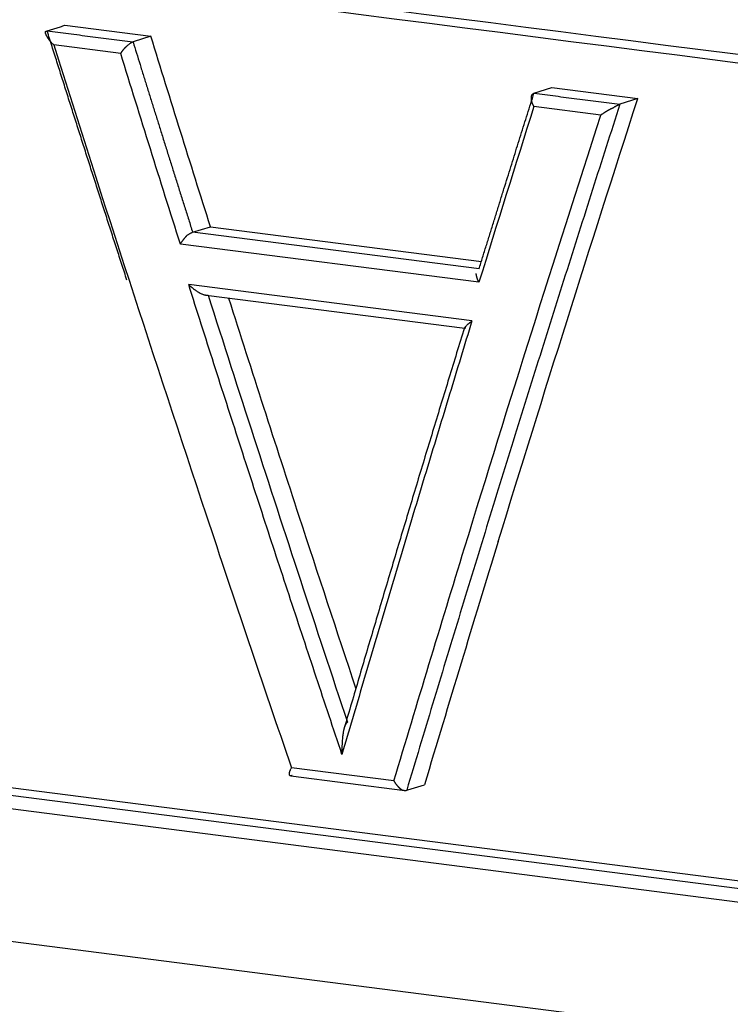
# Model space of a CAD drawing. Units: millimetres. Extents: x -671 to 71, y 1921 to 2446.
# Drawn here: x -547 to -542, y 2086 to 2093 of the extents above; entities that cross this region are included whole.
import ezdxf

# ---------------------------------------------------------------- set-up
doc = ezdxf.new("R2010")
doc.units = ezdxf.units.MM
doc.header["$LTSCALE"] = 65.395
doc.layers.add('1', color=7, linetype='CONTINUOUS', true_color=0xffffff)

msp = doc.modelspace()

# ---------------------------------------------------------------- linework, layer by layer
at = {"layer": '1', "color": 0, "linetype": 'Continuous', "lineweight": 25}
for p, q in [((-546.8672, 2093.0542), (-546.2392, 2092.9737)), ((-546.2392, 2092.9737), (-546.3696, 2092.933)), ((-546.4598, 2092.8476), (-546.9489, 2092.9105)), ((-543.439, 2092.5575), (-543.3085, 2092.5983)), ((-543.3085, 2092.5983), (-542.6805, 2092.5179)), ((-542.9508, 2092.3984), (-543.4399, 2092.4608)), ((-542.6805, 2092.5179), (-542.8105, 2092.4773)), ((-545.9337, 2091.5408), (-545.8036, 2091.5815)), ((-543.8404, 2091.2727), (-545.9337, 2091.5408)), ((-545.8036, 2091.5815), (-543.8232, 2091.3278)), ((-543.8411, 2091.1753), (-546.0236, 2091.4548)), ((-543.8926, 2090.8926), (-545.9627, 2091.1581)), ((-545.836, 2091.0813), (-543.9439, 2090.8389)), ((-536.8259, 2086.0873), (-553.3817, 2088.2081)), ((-553.2524, 2088.2485), (-536.6966, 2086.1277)), ((-536.9764, 2086.0067), (-553.32, 2088.1003)), ((-545.2168, 2087.5678), (-544.3836, 2087.461)), ((-544.4627, 2087.5301), (-545.2115, 2087.626)), ((-538.7069, 2085.26), (-551.5118, 2086.9003))]:
    msp.add_line(p, q, dxfattribs=at)
for points, knots in [([(-536.831, 2092.1819), (-536.8365, 2092.1955), (-536.8474, 2092.2226), (-536.864, 2092.2631), (-536.8808, 2092.3035), (-536.8977, 2092.3439), (-536.9149, 2092.3842), (-536.9322, 2092.4243), (-536.9497, 2092.4644), (-536.9674, 2092.5044), (-536.9852, 2092.5443), (-537.0032, 2092.5841), (-537.0214, 2092.6239), (-537.0398, 2092.6635), (-537.0584, 2092.703), (-537.0771, 2092.7425), (-537.096, 2092.7818), (-537.115, 2092.8211), (-537.1343, 2092.8602), (-537.1537, 2092.8993), (-537.1732, 2092.9382), (-537.1929, 2092.9771), (-537.2128, 2093.0158), (-537.2329, 2093.0545), (-537.2531, 2093.093), (-537.2734, 2093.1314), (-537.294, 2093.1698), (-537.3146, 2093.208), (-537.3355, 2093.2461), (-537.3564, 2093.2842), (-537.3776, 2093.3221), (-537.3989, 2093.3599), (-537.4203, 2093.3976), (-537.4419, 2093.4352), (-537.4636, 2093.4726), (-537.4855, 2093.51), (-537.5075, 2093.5473), (-537.5297, 2093.5844), (-537.552, 2093.6214), (-537.5744, 2093.6583), (-537.597, 2093.6951), (-537.6197, 2093.7318), (-537.6426, 2093.7683), (-537.6656, 2093.8048), (-537.6887, 2093.8411), (-537.712, 2093.8773), (-537.7354, 2093.9134), (-537.7589, 2093.9493), (-537.7826, 2093.9852), (-537.8064, 2094.0209), (-537.8303, 2094.0565), (-537.8544, 2094.0919), (-537.8785, 2094.1273), (-537.9028, 2094.1625), (-537.9272, 2094.1975), (-537.9518, 2094.2325), (-537.9764, 2094.2673), (-538.0012, 2094.302), (-538.0261, 2094.3366), (-538.0511, 2094.371), (-538.0762, 2094.4053), (-538.1015, 2094.4394), (-538.1268, 2094.4735), (-538.1523, 2094.5074), (-538.1779, 2094.5411), (-538.2035, 2094.5747), (-538.2293, 2094.6082), (-538.2552, 2094.6416), (-538.2812, 2094.6748), (-538.3073, 2094.7078), (-538.3335, 2094.7407), (-538.3598, 2094.7735), (-538.3863, 2094.8062), (-538.4128, 2094.8387), (-538.4394, 2094.871), (-538.4661, 2094.9032), (-538.4929, 2094.9353), (-538.5198, 2094.9673), (-538.5468, 2094.9991), (-538.5739, 2095.0307), (-538.6011, 2095.0622), (-538.6284, 2095.0936), (-538.6558, 2095.1249), (-538.6833, 2095.156), (-538.7108, 2095.1869), (-538.7385, 2095.2177), (-538.7663, 2095.2484), (-538.7941, 2095.2789), (-538.822, 2095.3093), (-538.8501, 2095.3396), (-538.8782, 2095.3697), (-538.9064, 2095.3997), (-538.9347, 2095.4295), (-538.963, 2095.4592), (-538.9915, 2095.4888), (-539.02, 2095.5182), (-539.0487, 2095.5475), (-539.0774, 2095.5766), (-539.1062, 2095.6056), (-539.135, 2095.6345), (-539.164, 2095.6632), (-539.193, 2095.6918), (-539.2221, 2095.7202), (-539.2513, 2095.7485), (-539.2806, 2095.7767), (-539.3099, 2095.8047), (-539.3393, 2095.8326), (-539.3688, 2095.8603), (-539.3984, 2095.8879), (-539.4281, 2095.9154), (-539.4578, 2095.9427), (-539.4876, 2095.9699), (-539.5174, 2095.997), (-539.5474, 2096.0239), (-539.5774, 2096.0506), (-539.6074, 2096.0773), (-539.6376, 2096.1038), (-539.6678, 2096.1301), (-539.6981, 2096.1563), (-539.7284, 2096.1824), (-539.8197, 2096.2603), (-539.9743, 2096.388), (-540.1957, 2096.561), (-540.4232, 2096.7288), (-540.6565, 2096.8912), (-540.8956, 2097.048), (-541.1404, 2097.199), (-541.3908, 2097.3438), (-541.6467, 2097.4824), (-541.9078, 2097.6144), (-542.174, 2097.7396), (-542.4452, 2097.8578), (-542.7211, 2097.9687), (-543.0017, 2098.0722), (-543.2867, 2098.1679), (-543.576, 2098.2556), (-543.8695, 2098.3351), (-544.1669, 2098.4062), (-544.4682, 2098.4686), (-544.773, 2098.522), (-545.1094, 2098.5704), (-545.478, 2098.6101), (-545.8794, 2098.6368), (-546.2857, 2098.6465), (-546.6964, 2098.6383), (-547.1108, 2098.6112), (-547.5282, 2098.5642), (-547.9479, 2098.4963), (-548.3689, 2098.4062), (-548.682, 2098.3219), (-548.8549, 2098.2692), (-548.8886, 2098.2586)], [0, 0, 0, 0, 0.002595, 0.005191, 0.007787, 0.010383, 0.01298, 0.015578, 0.018176, 0.020775, 0.023374, 0.025973, 0.028573, 0.031174, 0.033775, 0.036377, 0.038979, 0.041582, 0.044185, 0.046789, 0.049393, 0.051998, 0.054604, 0.05721, 0.059816, 0.062423, 0.065031, 0.067639, 0.070247, 0.072856, 0.075466, 0.078075, 0.080686, 0.083296, 0.085907, 0.088519, 0.091131, 0.093743, 0.096356, 0.098968, 0.101582, 0.104195, 0.106809, 0.109423, 0.112037, 0.114651, 0.117266, 0.119881, 0.122495, 0.12511, 0.127725, 0.13034, 0.132955, 0.13557, 0.138186, 0.1408, 0.143415, 0.14603, 0.148645, 0.151259, 0.153873, 0.156487, 0.159101, 0.161715, 0.164328, 0.16694, 0.169553, 0.172165, 0.174776, 0.177387, 0.179997, 0.182607, 0.185217, 0.187826, 0.190434, 0.193043, 0.19565, 0.198258, 0.200865, 0.203472, 0.206078, 0.208685, 0.211291, 0.213896, 0.216502, 0.219107, 0.221712, 0.224317, 0.226922, 0.229526, 0.232131, 0.234735, 0.237339, 0.239943, 0.242547, 0.245151, 0.247754, 0.250358, 0.252961, 0.255565, 0.258168, 0.260772, 0.263375, 0.265978, 0.268582, 0.271185, 0.273788, 0.276391, 0.278994, 0.281597, 0.284201, 0.286804, 0.289407, 0.29201, 0.294613, 0.297216, 0.299819, 0.302422, 0.305025, 0.307628, 0.310232, 0.328479, 0.346947, 0.365636, 0.384545, 0.403677, 0.423034, 0.442616, 0.462424, 0.482459, 0.502717, 0.523199, 0.543901, 0.564824, 0.585969, 0.60734, 0.628935, 0.650757, 0.672806, 0.695081, 0.717581, 0.74647, 0.775764, 0.80546, 0.83556, 0.866065, 0.89698, 0.92831, 0.960054, 0.992204, 1, 1, 1, 1]), ([(-536.9602, 2092.1416), (-537.1606, 2092.6408), (-537.6915, 2093.6944), (-538.7657, 2095.1538), (-540.1111, 2096.4177), (-541.5366, 2097.3549), (-542.8859, 2097.9708), (-544.1111, 2098.3444), (-545.2544, 2098.5505), (-546.3983, 2098.6267), (-547.6249, 2098.5564), (-548.9765, 2098.2772), (-550.4064, 2097.6997), (-551.757, 2096.7776), (-552.8178, 2095.6012), (-553.3292, 2094.6959), (-553.516, 2094.2623)], [0, 0, 0, 0, 0.0665, 0.146189, 0.231659, 0.312772, 0.383959, 0.445701, 0.502308, 0.558893, 0.620439, 0.691058, 0.771437, 0.85629, 0.935762, 1, 1, 1, 1]), ([(-537.1133, 2092.2205), (-537.1189, 2092.2338), (-537.1301, 2092.2606), (-537.1471, 2092.3005), (-537.1643, 2092.3405), (-537.1817, 2092.3803), (-537.1992, 2092.4201), (-537.2169, 2092.4597), (-537.2348, 2092.4993), (-537.2528, 2092.5389), (-537.2711, 2092.5783), (-537.2895, 2092.6177), (-537.3081, 2092.657), (-537.3268, 2092.6962), (-537.3457, 2092.7353), (-537.3649, 2092.7743), (-537.3841, 2092.8133), (-537.4036, 2092.8522), (-537.4232, 2092.891), (-537.443, 2092.9298), (-537.463, 2092.9684), (-537.4832, 2093.007), (-537.5035, 2093.0455), (-537.524, 2093.0839), (-537.5447, 2093.1222), (-537.5656, 2093.1605), (-537.5866, 2093.1987), (-537.6079, 2093.2368), (-537.6292, 2093.2748), (-537.6508, 2093.3128), (-537.6726, 2093.3506), (-537.6945, 2093.3884), (-537.7166, 2093.4261), (-537.7389, 2093.4637), (-537.7613, 2093.5013), (-537.7839, 2093.5388), (-537.8067, 2093.5762), (-537.8297, 2093.6135), (-537.8529, 2093.6507), (-537.8762, 2093.6878), (-537.8997, 2093.7249), (-537.9234, 2093.7619), (-537.9473, 2093.7988), (-537.9713, 2093.8357), (-537.9956, 2093.8724), (-538.02, 2093.9091), (-538.0445, 2093.9457), (-538.0693, 2093.9822), (-538.0942, 2094.0187), (-538.1193, 2094.055), (-538.1446, 2094.0913), (-538.1701, 2094.1275), (-538.1957, 2094.1636), (-538.2215, 2094.1997), (-538.2475, 2094.2356), (-538.2737, 2094.2715), (-538.3, 2094.3073), (-538.3266, 2094.343), (-538.3533, 2094.3787), (-538.3802, 2094.4142), (-538.4072, 2094.4497), (-538.4345, 2094.4851), (-538.4619, 2094.5205), (-538.4895, 2094.5557), (-538.5172, 2094.5909), (-538.5452, 2094.626), (-538.5733, 2094.661), (-538.7381, 2094.8643), (-539.0517, 2095.225), (-539.5369, 2095.7146), (-540.0539, 2096.172), (-540.6446, 2096.6293), (-541.3094, 2097.0718), (-542.0487, 2097.4803), (-542.8139, 2097.8223), (-543.6053, 2098.0976), (-544.4229, 2098.3062), (-545.2581, 2098.4469), (-546.0945, 2098.5206), (-546.9153, 2098.5219), (-547.7124, 2098.4501), (-548.4855, 2098.3052), (-549.2342, 2098.0871), (-549.8704, 2097.8314), (-550.3989, 2097.5676), (-550.8255, 2097.3183), (-551.2314, 2097.0431), (-551.6164, 2096.7418), (-551.8783, 2096.5064), (-552.0315, 2096.3574), (-552.0845, 2096.3047), (-552.1368, 2096.2516), (-552.1885, 2096.1981), (-552.2395, 2096.144), (-552.2899, 2096.0896), (-552.3395, 2096.0347), (-552.3886, 2095.9793), (-552.4369, 2095.9235), (-552.4846, 2095.8672), (-552.5316, 2095.8105), (-552.578, 2095.7533), (-552.6237, 2095.6957), (-552.6687, 2095.6376), (-552.713, 2095.5791), (-552.7567, 2095.5202), (-552.7997, 2095.4607), (-552.8421, 2095.4009), (-552.8837, 2095.3406), (-552.9247, 2095.2798), (-552.9651, 2095.2186), (-553.0047, 2095.1569), (-553.0437, 2095.0948), (-553.082, 2095.0322), (-553.1197, 2094.9692), (-553.1567, 2094.9057), (-553.193, 2094.8418), (-553.2286, 2094.7775), (-553.2636, 2094.7127), (-553.2979, 2094.6474), (-553.3315, 2094.5817), (-553.3644, 2094.5155), (-553.3967, 2094.4489), (-553.4283, 2094.3819), (-553.4488, 2094.3368), (-553.4591, 2094.3143)], [0, 0, 0, 0, 0.001829, 0.003659, 0.005489, 0.00732, 0.009151, 0.010984, 0.012817, 0.014651, 0.016487, 0.018323, 0.02016, 0.021999, 0.023838, 0.025679, 0.027521, 0.029365, 0.03121, 0.033057, 0.034905, 0.036755, 0.038606, 0.040459, 0.042314, 0.044171, 0.04603, 0.04789, 0.049753, 0.051618, 0.053484, 0.055353, 0.057225, 0.059098, 0.060974, 0.062852, 0.064733, 0.066616, 0.068502, 0.070391, 0.072282, 0.074176, 0.076072, 0.077972, 0.079874, 0.081779, 0.083687, 0.085599, 0.087513, 0.089431, 0.091351, 0.093275, 0.095203, 0.097133, 0.099067, 0.101005, 0.102946, 0.104891, 0.106839, 0.10879, 0.110746, 0.112705, 0.114668, 0.116635, 0.118606, 0.120581, 0.122559, 0.124542, 0.155198, 0.186228, 0.217793, 0.250043, 0.290505, 0.331119, 0.372135, 0.4138, 0.456347, 0.499997, 0.543619, 0.586149, 0.627808, 0.668829, 0.709458, 0.749948, 0.775791, 0.801184, 0.826206, 0.850934, 0.875452, 0.879186, 0.882906, 0.886613, 0.890305, 0.893985, 0.897651, 0.901306, 0.904948, 0.908578, 0.912197, 0.915805, 0.919402, 0.922988, 0.926565, 0.930131, 0.933689, 0.937237, 0.940777, 0.944308, 0.947832, 0.951348, 0.954857, 0.958359, 0.961855, 0.965345, 0.968829, 0.972308, 0.975783, 0.979253, 0.982718, 0.98618, 0.989639, 0.993095, 0.996549, 1, 1, 1, 1]), ([(-546.9489, 2092.9105), (-546.9507, 2092.9123), (-546.9543, 2092.9157), (-546.9594, 2092.9208), (-546.9641, 2092.9258), (-546.9685, 2092.9307), (-546.9726, 2092.9354), (-546.9764, 2092.9399), (-546.9798, 2092.9443), (-546.983, 2092.9486), (-546.986, 2092.9527), (-546.9887, 2092.9566), (-546.9911, 2092.9604), (-546.9934, 2092.964), (-546.9954, 2092.9674), (-546.9972, 2092.9707), (-546.9989, 2092.9738), (-547.0003, 2092.9767), (-547.0016, 2092.9794), (-547.0028, 2092.9819), (-547.0039, 2092.9842), (-547.0048, 2092.9863), (-547.0056, 2092.9883), (-547.0062, 2092.99), (-547.0068, 2092.9915), (-547.0073, 2092.9928), (-547.0077, 2092.9939), (-547.008, 2092.9948), (-547.0083, 2092.9955), (-547.0084, 2092.9959), (-547.0086, 2092.9965), (-547.0089, 2092.9971), (-547.0092, 2092.998), (-547.0094, 2092.9988), (-547.0096, 2092.9996), (-547.0098, 2093.0004), (-547.01, 2093.0012), (-547.0101, 2093.0019), (-547.0102, 2093.0026), (-547.0103, 2093.0033), (-547.0103, 2093.0039), (-547.0102, 2093.0046), (-547.0101, 2093.0052), (-547.0099, 2093.0058), (-547.0097, 2093.0064), (-547.0094, 2093.0069), (-547.0091, 2093.0075), (-547.0087, 2093.008), (-547.0082, 2093.0085), (-547.0076, 2093.009), (-547.007, 2093.0095), (-547.0063, 2093.01), (-547.0054, 2093.0104), (-547.0045, 2093.0109), (-547.0035, 2093.0113), (-547.0024, 2093.0118), (-547.0012, 2093.0122), (-546.9999, 2093.0127), (-546.9985, 2093.0131), (-546.9975, 2093.0134), (-546.997, 2093.0136)], [0, 0, 0, 0, 0.045074, 0.08861, 0.130607, 0.171066, 0.209986, 0.247368, 0.283211, 0.317515, 0.350281, 0.381508, 0.411196, 0.439346, 0.465957, 0.49103, 0.514564, 0.53656, 0.557017, 0.575936, 0.593316, 0.609158, 0.623462, 0.636227, 0.647455, 0.657144, 0.665296, 0.67191, 0.676988, 0.68053, 0.682541, 0.69058, 0.698734, 0.707016, 0.71544, 0.72402, 0.732768, 0.741696, 0.750815, 0.760136, 0.769667, 0.779419, 0.789399, 0.799616, 0.810077, 0.820788, 0.831757, 0.84299, 0.854491, 0.866266, 0.878319, 0.890656, 0.903281, 0.916197, 0.929408, 0.942917, 0.956728, 0.970844, 0.985267, 1, 1, 1, 1]), ([(-546.4598, 2092.8476), (-546.4589, 2092.8491), (-546.4572, 2092.8519), (-546.4544, 2092.8562), (-546.4517, 2092.8603), (-546.4489, 2092.8642), (-546.4461, 2092.868), (-546.4433, 2092.8717), (-546.4405, 2092.8751), (-546.4377, 2092.8784), (-546.435, 2092.8816), (-546.4324, 2092.8845), (-546.4298, 2092.8873), (-546.4273, 2092.8899), (-546.4249, 2092.8924), (-546.4226, 2092.8946), (-546.4205, 2092.8967), (-546.4184, 2092.8987), (-546.4164, 2092.9005), (-546.4146, 2092.9021), (-546.4129, 2092.9036), (-546.4114, 2092.905), (-546.4084, 2092.9077), (-546.4039, 2092.9116), (-546.3979, 2092.9166), (-546.3919, 2092.9211), (-546.3861, 2092.9251), (-546.3804, 2092.9285), (-546.3748, 2092.9312), (-546.3714, 2092.9324), (-546.3696, 2092.9329)], [0, 0, 0, 0, 0.041523, 0.081642, 0.120358, 0.157669, 0.193578, 0.228084, 0.261188, 0.29289, 0.323191, 0.352092, 0.379593, 0.405696, 0.430401, 0.45371, 0.475624, 0.496145, 0.515277, 0.53302, 0.54938, 0.56436, 0.577967, 0.637841, 0.697482, 0.757116, 0.816965, 0.877251, 0.938193, 1, 1, 1, 1]), ([(-543.4399, 2092.4608), (-543.4408, 2092.4625), (-543.4425, 2092.4657), (-543.4448, 2092.4705), (-543.4469, 2092.4751), (-543.4488, 2092.4796), (-543.4504, 2092.484), (-543.4518, 2092.4881), (-543.4531, 2092.4921), (-543.4541, 2092.4959), (-543.455, 2092.4995), (-543.4557, 2092.5029), (-543.4563, 2092.5062), (-543.4568, 2092.5092), (-543.4571, 2092.5121), (-543.4574, 2092.5148), (-543.4575, 2092.5173), (-543.4576, 2092.5196), (-543.4577, 2092.5217), (-543.4577, 2092.5236), (-543.4576, 2092.5254), (-543.4576, 2092.527), (-543.4575, 2092.5284), (-543.4574, 2092.5296), (-543.4572, 2092.5322), (-543.4567, 2092.5362), (-543.4555, 2092.5411), (-543.4537, 2092.5456), (-543.4512, 2092.5495), (-543.448, 2092.5529), (-543.444, 2092.5557), (-543.4407, 2092.5569), (-543.439, 2092.5575)], [0, 0, 0, 0, 0.040894, 0.080381, 0.11846, 0.155131, 0.190394, 0.224251, 0.2567, 0.287742, 0.317378, 0.345607, 0.37243, 0.397848, 0.421861, 0.444469, 0.465673, 0.485475, 0.503875, 0.520874, 0.536475, 0.550679, 0.56349, 0.574911, 0.584949, 0.638961, 0.694345, 0.751356, 0.810226, 0.871166, 0.934367, 1, 1, 1, 1]), ([(-542.9508, 2092.3984), (-542.9489, 2092.3997), (-542.9453, 2092.4022), (-542.9398, 2092.406), (-542.9344, 2092.4097), (-542.929, 2092.4133), (-542.9238, 2092.4167), (-542.9186, 2092.42), (-542.9136, 2092.4231), (-542.9088, 2092.4261), (-542.904, 2092.4289), (-542.8995, 2092.4315), (-542.8951, 2092.434), (-542.8909, 2092.4363), (-542.887, 2092.4385), (-542.8832, 2092.4405), (-542.8796, 2092.4423), (-542.8763, 2092.444), (-542.8732, 2092.4456), (-542.8703, 2092.447), (-542.8677, 2092.4484), (-542.8653, 2092.4495), (-542.8632, 2092.4506), (-542.8613, 2092.4516), (-542.858, 2092.4533), (-542.8533, 2092.4559), (-542.8471, 2092.4594), (-542.8411, 2092.4627), (-542.8354, 2092.4659), (-542.8299, 2092.4689), (-542.8246, 2092.4716), (-542.8196, 2092.474), (-542.8148, 2092.4759), (-542.8119, 2092.4768), (-542.8105, 2092.4772)], [0, 0, 0, 0, 0.046358, 0.091067, 0.134127, 0.175538, 0.215301, 0.253414, 0.28988, 0.324698, 0.357868, 0.389391, 0.419267, 0.447498, 0.474082, 0.499023, 0.522319, 0.543973, 0.563986, 0.58236, 0.599097, 0.614201, 0.627675, 0.639527, 0.649766, 0.690477, 0.730087, 0.768857, 0.807067, 0.845009, 0.88298, 0.921279, 0.960193, 1, 1, 1, 1]), ([(-546.0236, 2091.4548), (-546.0227, 2091.4562), (-546.021, 2091.459), (-546.0183, 2091.4632), (-546.0156, 2091.4672), (-546.0129, 2091.4711), (-546.0102, 2091.4749), (-546.0076, 2091.4785), (-546.0049, 2091.482), (-546.0023, 2091.4853), (-545.9998, 2091.4885), (-545.9974, 2091.4915), (-545.9951, 2091.4944), (-545.9928, 2091.4971), (-545.9907, 2091.4997), (-545.9887, 2091.5021), (-545.9867, 2091.5044), (-545.9849, 2091.5064), (-545.9832, 2091.5084), (-545.9816, 2091.5101), (-545.9802, 2091.5117), (-545.9788, 2091.5132), (-545.9776, 2091.5144), (-545.9764, 2091.5156), (-545.9739, 2091.5179), (-545.9698, 2091.5215), (-545.9638, 2091.5259), (-545.9577, 2091.5299), (-545.9515, 2091.5334), (-545.9453, 2091.5365), (-545.9392, 2091.539), (-545.9355, 2091.5402), (-545.9337, 2091.5408)], [0, 0, 0, 0, 0.040684, 0.079977, 0.117879, 0.154392, 0.189514, 0.223246, 0.255589, 0.286542, 0.316106, 0.34428, 0.371067, 0.396465, 0.420476, 0.443099, 0.464337, 0.484189, 0.502658, 0.519743, 0.535448, 0.549774, 0.562724, 0.574303, 0.584516, 0.638889, 0.694528, 0.75169, 0.810612, 0.871511, 0.934581, 1, 1, 1, 1]), ([(-543.8411, 2091.1753), (-543.842, 2091.1769), (-543.8437, 2091.18), (-543.8459, 2091.1847), (-543.848, 2091.1892), (-543.8498, 2091.1936), (-543.8515, 2091.1978), (-543.853, 2091.2019), (-543.8543, 2091.2058), (-543.8554, 2091.2095), (-543.8565, 2091.213), (-543.8573, 2091.2164), (-543.8581, 2091.2196), (-543.8587, 2091.2225), (-543.8593, 2091.2253), (-543.8597, 2091.228), (-543.8601, 2091.2304), (-543.8604, 2091.2327), (-543.8606, 2091.2348), (-543.8607, 2091.2367), (-543.8608, 2091.2381), (-543.8608, 2091.2388), (-543.8608, 2091.239)], [0, 0, 0, 0, 0.073613, 0.144846, 0.213699, 0.280172, 0.344266, 0.405981, 0.465319, 0.52228, 0.576866, 0.629076, 0.678913, 0.726378, 0.771473, 0.814199, 0.854559, 0.892555, 0.928191, 0.961471, 0.9924, 1, 1, 1, 1]), ([(-543.9367, 2090.8405), (-543.9372, 2090.8404), (-543.9382, 2090.8401), (-543.9396, 2090.8397), (-543.9409, 2090.8394), (-543.942, 2090.8391), (-543.9429, 2090.839), (-543.9438, 2090.8389), (-543.9444, 2090.839), (-543.945, 2090.8391), (-543.9453, 2090.8394), (-543.9455, 2090.8398), (-543.9456, 2090.8404), (-543.9455, 2090.8412), (-543.9452, 2090.842), (-543.9447, 2090.8431), (-543.944, 2090.8444), (-543.9431, 2090.8458), (-543.942, 2090.8475), (-543.9399, 2090.8504), (-543.9359, 2090.8552), (-543.9289, 2090.8625), (-543.9196, 2090.8713), (-543.9076, 2090.8814), (-543.8981, 2090.8887), (-543.8927, 2090.8925), (-543.8926, 2090.8926)], [0, 0, 0, 0, 0.015452, 0.031509, 0.048266, 0.065808, 0.084205, 0.103523, 0.123815, 0.145129, 0.167504, 0.190978, 0.215579, 0.241334, 0.268267, 0.296397, 0.325742, 0.356318, 0.388138, 0.421215, 0.514546, 0.618517, 0.733363, 0.859255, 0.996324, 1, 1, 1, 1]), ([(-536.8259, 2086.0873), (-536.8309, 2086.0751), (-536.8408, 2086.0505), (-536.856, 2086.0139), (-536.8713, 2085.9775), (-536.8868, 2085.9411), (-536.9025, 2085.9049), (-536.9184, 2085.8689), (-536.9345, 2085.833), (-536.9508, 2085.7972), (-536.9673, 2085.7616), (-536.984, 2085.7261), (-537.0009, 2085.6908), (-537.0179, 2085.6556), (-537.0351, 2085.6206), (-537.0525, 2085.5857), (-537.0701, 2085.5509), (-537.0879, 2085.5163), (-537.1058, 2085.4819), (-537.124, 2085.4476), (-537.1423, 2085.4134), (-537.1608, 2085.3794), (-537.1794, 2085.3455), (-537.1982, 2085.3118), (-537.2172, 2085.2783), (-537.2364, 2085.2449), (-537.2557, 2085.2116), (-537.2753, 2085.1785), (-537.2949, 2085.1456), (-537.3148, 2085.1128), (-537.3348, 2085.0801), (-537.3549, 2085.0476), (-537.3753, 2085.0153), (-537.3957, 2084.9831), (-537.4164, 2084.9511), (-537.4372, 2084.9193), (-537.4581, 2084.8876), (-537.4793, 2084.856), (-537.5005, 2084.8246), (-537.5219, 2084.7934), (-537.5435, 2084.7623), (-537.5652, 2084.7314), (-537.5871, 2084.7007), (-537.6091, 2084.6701), (-537.6313, 2084.6397), (-537.6536, 2084.6094), (-537.676, 2084.5793), (-537.6986, 2084.5494), (-537.7214, 2084.5196), (-537.7443, 2084.49), (-537.7673, 2084.4606), (-537.7904, 2084.4313), (-537.8137, 2084.4022), (-537.8371, 2084.3733), (-537.8607, 2084.3445), (-537.8844, 2084.3159), (-537.9082, 2084.2875), (-537.9322, 2084.2592), (-537.9562, 2084.2312), (-537.9804, 2084.2032), (-538.0048, 2084.1755), (-538.0292, 2084.1479), (-538.0538, 2084.1205), (-538.0785, 2084.0933), (-538.1033, 2084.0662), (-538.1283, 2084.0393), (-538.1533, 2084.0126), (-538.1785, 2083.9861), (-538.2038, 2083.9598), (-538.2292, 2083.9336), (-538.2548, 2083.9076), (-538.2804, 2083.8817), (-538.3062, 2083.8561), (-538.332, 2083.8306), (-538.358, 2083.8053), (-538.3841, 2083.7801), (-538.4103, 2083.7551), (-538.4366, 2083.7303), (-538.463, 2083.7057), (-538.4896, 2083.6813), (-538.5162, 2083.657), (-538.5429, 2083.6329), (-538.5698, 2083.6089), (-538.5967, 2083.5852), (-538.6238, 2083.5616), (-538.6509, 2083.5382), (-538.6782, 2083.5149), (-538.7056, 2083.4918), (-538.733, 2083.4689), (-538.7606, 2083.4462), (-538.7882, 2083.4236), (-538.816, 2083.4012), (-538.8439, 2083.379), (-538.8718, 2083.3569), (-538.8999, 2083.335), (-538.928, 2083.3133), (-538.9562, 2083.2917), (-538.9846, 2083.2703), (-539.013, 2083.2491), (-539.0415, 2083.228), (-539.0701, 2083.2071), (-539.0988, 2083.1864), (-539.1276, 2083.1659), (-539.1565, 2083.1455), (-539.1854, 2083.1253), (-539.2145, 2083.1052), (-539.2436, 2083.0853), (-539.2728, 2083.0656), (-539.3021, 2083.046), (-539.3315, 2083.0266), (-539.361, 2083.0074), (-539.3906, 2082.9883), (-539.4202, 2082.9694), (-539.4499, 2082.9507), (-539.4797, 2082.9321), (-539.5096, 2082.9137), (-539.5395, 2082.8955), (-539.5695, 2082.8774), (-539.5997, 2082.8595), (-539.6298, 2082.8417), (-539.6601, 2082.8242), (-539.6904, 2082.8067), (-539.7208, 2082.7895), (-539.7513, 2082.7724), (-539.7818, 2082.7554), (-539.8125, 2082.7386), (-539.8431, 2082.722), (-539.8739, 2082.7056), (-539.9047, 2082.6893), (-539.9356, 2082.6731), (-539.9666, 2082.6572), (-539.9976, 2082.6414), (-540.0287, 2082.6257), (-540.0598, 2082.6102), (-540.0911, 2082.5949), (-540.1223, 2082.5797), (-540.1537, 2082.5647), (-540.1851, 2082.5498), (-540.2166, 2082.5351), (-540.2481, 2082.5206), (-540.2797, 2082.5062), (-540.3114, 2082.492), (-540.3431, 2082.478), (-540.3748, 2082.4641), (-540.4067, 2082.4503), (-540.4386, 2082.4367), (-540.4705, 2082.4233), (-540.5025, 2082.41), (-540.5346, 2082.3969), (-540.5667, 2082.3839), (-540.5989, 2082.3711), (-540.6311, 2082.3585), (-540.6634, 2082.346), (-540.6957, 2082.3337), (-540.7281, 2082.3215), (-540.7606, 2082.3095), (-540.7931, 2082.2976), (-540.8256, 2082.2859), (-540.8582, 2082.2743), (-540.8909, 2082.2629), (-540.9236, 2082.2517), (-540.9564, 2082.2406), (-540.9892, 2082.2296), (-541.022, 2082.2189), (-541.0549, 2082.2082), (-541.0879, 2082.1977), (-541.1209, 2082.1874), (-541.1539, 2082.1773), (-541.187, 2082.1672), (-541.2201, 2082.1574), (-541.2533, 2082.1477), (-541.2865, 2082.1381), (-541.3198, 2082.1287), (-541.3531, 2082.1194), (-541.3864, 2082.1103), (-541.4198, 2082.1014), (-541.4533, 2082.0926), (-541.4868, 2082.0839), (-541.5512, 2082.0676), (-541.6487, 2082.044), (-541.7814, 2082.0142), (-541.9198, 2081.9857), (-542.0639, 2081.9586), (-542.2139, 2081.9333), (-542.3696, 2081.91), (-542.5312, 2081.889), (-542.6987, 2081.8705), (-542.872, 2081.8548), (-543.0513, 2081.8422), (-543.2364, 2081.833), (-543.4273, 2081.8275), (-543.6242, 2081.8259), (-543.8269, 2081.8287), (-544.0354, 2081.836), (-544.2496, 2081.8482), (-544.4696, 2081.8656), (-544.6952, 2081.8885), (-544.9264, 2081.9172), (-545.1631, 2081.9521), (-545.4052, 2081.9935), (-545.6526, 2082.042), (-545.9316, 2082.1036), (-546.2428, 2082.1818), (-546.5868, 2082.2802), (-546.9376, 2082.3934), (-547.2946, 2082.5222), (-547.6573, 2082.6676), (-548.0253, 2082.8305), (-548.3978, 2083.012), (-548.774, 2083.2131), (-549.1529, 2083.4347), (-549.5336, 2083.678), (-549.9149, 2083.944), (-550.2554, 2084.2031), (-550.5511, 2084.4457), (-550.7988, 2084.6619), (-551.0328, 2084.8787), (-551.2534, 2085.0952), (-551.4607, 2085.3105), (-551.655, 2085.5237), (-551.8368, 2085.7341), (-552.0063, 2085.9408), (-552.1639, 2086.1429), (-552.3099, 2086.3396), (-552.4447, 2086.5302), (-552.5687, 2086.7139), (-552.6824, 2086.89), (-552.7863, 2087.0581), (-552.8807, 2087.2175), (-552.9661, 2087.3679), (-553.0431, 2087.5087), (-553.112, 2087.6398), (-553.1733, 2087.7607), (-553.2275, 2087.8711), (-553.2749, 2087.9709), (-553.3159, 2088.0598), (-553.3509, 2088.1376), (-553.372, 2088.1858), (-553.3817, 2088.2081)], [0, 0, 0, 0, 0.001838, 0.003677, 0.005516, 0.007356, 0.009195, 0.011035, 0.012876, 0.014717, 0.016558, 0.018399, 0.020241, 0.022083, 0.023926, 0.025769, 0.027613, 0.029456, 0.031301, 0.033145, 0.03499, 0.036835, 0.038681, 0.040527, 0.042373, 0.04422, 0.046067, 0.047915, 0.049762, 0.05161, 0.053459, 0.055307, 0.057156, 0.059006, 0.060855, 0.062705, 0.064555, 0.066405, 0.068255, 0.070106, 0.071957, 0.073808, 0.075659, 0.07751, 0.079361, 0.081213, 0.083065, 0.084916, 0.086768, 0.08862, 0.090471, 0.092323, 0.094175, 0.096026, 0.097878, 0.09973, 0.101581, 0.103432, 0.105283, 0.107134, 0.108985, 0.110835, 0.112686, 0.114536, 0.116385, 0.118235, 0.120084, 0.121932, 0.123781, 0.125629, 0.127476, 0.129324, 0.131171, 0.133018, 0.134864, 0.136711, 0.138557, 0.140403, 0.142249, 0.144095, 0.14594, 0.147785, 0.14963, 0.151475, 0.15332, 0.155165, 0.15701, 0.158854, 0.160699, 0.162543, 0.164387, 0.166232, 0.168076, 0.16992, 0.171764, 0.173608, 0.175452, 0.177296, 0.17914, 0.180984, 0.182827, 0.184671, 0.186515, 0.188359, 0.190203, 0.192046, 0.19389, 0.195734, 0.197578, 0.199421, 0.201265, 0.203109, 0.204952, 0.206796, 0.20864, 0.210484, 0.212327, 0.214171, 0.216014, 0.217858, 0.219702, 0.221545, 0.223389, 0.225232, 0.227076, 0.228919, 0.230763, 0.232606, 0.234449, 0.236293, 0.238136, 0.239979, 0.241822, 0.243665, 0.245508, 0.247351, 0.249193, 0.251036, 0.252879, 0.254722, 0.256565, 0.258407, 0.26025, 0.262093, 0.263935, 0.265778, 0.267621, 0.269464, 0.271306, 0.273149, 0.274992, 0.276834, 0.278677, 0.28052, 0.282363, 0.284206, 0.286049, 0.287892, 0.289734, 0.291577, 0.29342, 0.295263, 0.297107, 0.29895, 0.300793, 0.302636, 0.304479, 0.306322, 0.308166, 0.310009, 0.311852, 0.313695, 0.315539, 0.317382, 0.319226, 0.321069, 0.322913, 0.324756, 0.3266, 0.333554, 0.340775, 0.34826, 0.356011, 0.364026, 0.372306, 0.380852, 0.389663, 0.39874, 0.408083, 0.417693, 0.427569, 0.437712, 0.448122, 0.458799, 0.469743, 0.480953, 0.49243, 0.504173, 0.516182, 0.528456, 0.540995, 0.553797, 0.570886, 0.588356, 0.606207, 0.624442, 0.643063, 0.662071, 0.681465, 0.701243, 0.721403, 0.741946, 0.762878, 0.784201, 0.799157, 0.813593, 0.82751, 0.840911, 0.853796, 0.866169, 0.878032, 0.889386, 0.900227, 0.910551, 0.920352, 0.929629, 0.938379, 0.946603, 0.9543, 0.961471, 0.968117, 0.974238, 0.979835, 0.98491, 0.989463, 0.993495, 0.997007, 1, 1, 1, 1]), ([(-553.32, 2088.1003), (-553.314, 2088.087), (-553.3021, 2088.0605), (-553.2839, 2088.0208), (-553.2655, 2087.9812), (-553.247, 2087.9417), (-553.2283, 2087.9023), (-553.2094, 2087.8629), (-553.1903, 2087.8236), (-553.171, 2087.7844), (-553.1515, 2087.7453), (-553.1319, 2087.7063), (-553.112, 2087.6674), (-553.092, 2087.6285), (-553.0718, 2087.5897), (-553.0514, 2087.551), (-553.0309, 2087.5124), (-553.0101, 2087.4739), (-552.9892, 2087.4354), (-552.968, 2087.3971), (-552.9467, 2087.3588), (-552.9252, 2087.3206), (-552.9036, 2087.2825), (-552.8817, 2087.2444), (-552.8596, 2087.2065), (-552.8374, 2087.1686), (-552.815, 2087.1308), (-552.7924, 2087.0931), (-552.7696, 2087.0555), (-552.7467, 2087.0179), (-552.7235, 2086.9804), (-552.7002, 2086.9431), (-552.6767, 2086.9058), (-552.653, 2086.8685), (-552.6291, 2086.8314), (-552.605, 2086.7943), (-552.5808, 2086.7574), (-552.5564, 2086.7205), (-552.5317, 2086.6837), (-552.5069, 2086.6469), (-552.482, 2086.6103), (-552.4568, 2086.5737), (-552.4315, 2086.5372), (-552.4059, 2086.5008), (-552.3802, 2086.4645), (-552.3543, 2086.4283), (-552.3282, 2086.3921), (-552.302, 2086.356), (-552.2755, 2086.32), (-552.2489, 2086.2841), (-552.2221, 2086.2483), (-552.1951, 2086.2125), (-552.1679, 2086.1769), (-552.1406, 2086.1413), (-552.1131, 2086.1058), (-552.0853, 2086.0704), (-552.0574, 2086.035), (-552.0293, 2085.9997), (-552.0011, 2085.9646), (-551.9726, 2085.9295), (-551.944, 2085.8945), (-551.9152, 2085.8595), (-551.8862, 2085.8247), (-551.857, 2085.7899), (-551.8277, 2085.7552), (-551.7981, 2085.7206), (-551.7684, 2085.6861), (-551.6253, 2085.5212), (-551.3608, 2085.2332), (-550.9608, 2084.8399), (-550.5407, 2084.4671), (-550.1008, 2084.1148), (-549.7459, 2083.8584), (-549.4856, 2083.6832), (-549.3264, 2083.5801), (-549.1648, 2083.4794), (-549.0008, 2083.3811), (-548.8344, 2083.2853), (-548.6657, 2083.1919), (-548.4218, 2083.0622), (-548.1023, 2082.9034), (-547.7067, 2082.7257), (-547.3633, 2082.5879), (-547.0729, 2082.4821), (-546.8354, 2082.4016), (-546.5967, 2082.327), (-546.3568, 2082.2581), (-546.1157, 2082.1948), (-545.8734, 2082.1373), (-545.6298, 2082.0856), (-545.385, 2082.0395), (-545.139, 2081.9992), (-544.8919, 2081.9646), (-544.6454, 2081.9358), (-544.4012, 2081.9129), (-544.161, 2081.8961), (-543.9246, 2081.8855), (-543.67, 2081.8806), (-543.396, 2081.8836), (-543.1013, 2081.8968), (-542.8065, 2081.9201), (-542.531, 2081.951), (-542.276, 2081.9877), (-542.0423, 2082.0284), (-541.8119, 2082.0756), (-541.5847, 2082.1294), (-541.3608, 2082.1898), (-541.14, 2082.2567), (-540.9224, 2082.3302), (-540.708, 2082.4103), (-540.4968, 2082.497), (-540.2364, 2082.6138), (-539.9314, 2082.7669), (-539.5879, 2082.9646), (-539.2592, 2083.1802), (-538.9452, 2083.4138), (-538.6459, 2083.6653), (-538.4382, 2083.8618), (-538.3124, 2083.9895), (-538.2625, 2084.0413), (-538.2132, 2084.0935), (-538.1646, 2084.1462), (-538.1166, 2084.1994), (-538.0693, 2084.253), (-538.0226, 2084.307), (-537.9765, 2084.3616), (-537.9311, 2084.4165), (-537.8864, 2084.472), (-537.8423, 2084.5279), (-537.7988, 2084.5842), (-537.756, 2084.641), (-537.7138, 2084.6983), (-537.6723, 2084.756), (-537.6314, 2084.8142), (-537.5912, 2084.8728), (-537.5516, 2084.9319), (-537.5126, 2084.9914), (-537.4743, 2085.0514), (-537.4366, 2085.1119), (-537.3996, 2085.1728), (-537.3632, 2085.2342), (-537.3274, 2085.296), (-537.2923, 2085.3584), (-537.2579, 2085.4211), (-537.224, 2085.4843), (-537.1908, 2085.548), (-537.1583, 2085.6121), (-537.1263, 2085.6767), (-537.0951, 2085.7418), (-537.0644, 2085.8073), (-537.0344, 2085.8733), (-537.005, 2085.9397), (-536.9859, 2085.9844), (-536.9764, 2086.0067)], [0, 0, 0, 0, 0.00183, 0.003661, 0.005492, 0.007325, 0.009157, 0.010991, 0.012825, 0.01466, 0.016497, 0.018334, 0.020172, 0.022011, 0.023852, 0.025694, 0.027537, 0.029381, 0.031227, 0.033074, 0.034923, 0.036773, 0.038625, 0.040479, 0.042334, 0.044192, 0.046051, 0.047912, 0.049775, 0.05164, 0.053507, 0.055376, 0.057248, 0.059122, 0.060998, 0.062876, 0.064757, 0.06664, 0.068526, 0.070414, 0.072306, 0.074199, 0.076096, 0.077995, 0.079897, 0.081802, 0.08371, 0.085621, 0.087535, 0.089453, 0.091373, 0.093297, 0.095223, 0.097153, 0.099087, 0.101024, 0.102964, 0.104908, 0.106856, 0.108807, 0.110762, 0.11272, 0.114682, 0.116648, 0.118618, 0.120592, 0.12257, 0.124551, 0.149046, 0.173759, 0.198773, 0.224167, 0.250018, 0.25872, 0.267489, 0.27633, 0.285244, 0.294236, 0.303306, 0.312458, 0.333385, 0.3542, 0.374934, 0.387224, 0.399548, 0.411909, 0.424315, 0.436771, 0.449283, 0.461855, 0.474494, 0.487205, 0.499993, 0.512843, 0.525515, 0.538013, 0.550343, 0.56251, 0.577987, 0.593563, 0.60925, 0.625059, 0.63784, 0.650538, 0.663159, 0.675712, 0.688203, 0.700639, 0.713028, 0.725377, 0.737693, 0.749985, 0.771548, 0.79279, 0.813756, 0.834491, 0.855041, 0.875455, 0.879187, 0.882905, 0.88661, 0.890301, 0.89398, 0.897645, 0.901298, 0.90494, 0.908569, 0.912187, 0.915794, 0.91939, 0.922976, 0.926553, 0.930119, 0.933676, 0.937224, 0.940764, 0.944296, 0.94782, 0.951336, 0.954845, 0.958348, 0.961844, 0.965335, 0.96882, 0.9723, 0.975775, 0.979245, 0.982712, 0.986175, 0.989635, 0.993092, 0.996547, 1, 1, 1, 1]), ([(-544.8022, 2087.9593), (-544.8027, 2087.9591), (-544.8036, 2087.9588), (-544.805, 2087.958), (-544.8065, 2087.9569), (-544.808, 2087.9556), (-544.8095, 2087.954), (-544.811, 2087.9522), (-544.8125, 2087.9501), (-544.8139, 2087.9478), (-544.8154, 2087.9452), (-544.8169, 2087.9424), (-544.8184, 2087.9393), (-544.8199, 2087.936), (-544.8213, 2087.9324), (-544.8227, 2087.9286), (-544.8241, 2087.9245), (-544.8255, 2087.9202), (-544.8268, 2087.9156), (-544.8281, 2087.9107), (-544.8294, 2087.9056), (-544.8306, 2087.9003), (-544.8321, 2087.8929), (-544.8339, 2087.883), (-544.836, 2087.8699), (-544.838, 2087.8548), (-544.8398, 2087.8377), (-544.8412, 2087.8186), (-544.8423, 2087.7975), (-544.8429, 2087.7745), (-544.8429, 2087.7497), (-544.8424, 2087.7326), (-544.8422, 2087.7238)], [0, 0, 0, 0, 0.00943, 0.019071, 0.02901, 0.039329, 0.050099, 0.061384, 0.073239, 0.085711, 0.098842, 0.112667, 0.127215, 0.142513, 0.158582, 0.175442, 0.19311, 0.211599, 0.230923, 0.251092, 0.272116, 0.294004, 0.316764, 0.361525, 0.413985, 0.474203, 0.54222, 0.618061, 0.701747, 0.793293, 0.892707, 1, 1, 1, 1]), ([(-545.2065, 2087.5692), (-545.2073, 2087.569), (-545.209, 2087.5685), (-545.2112, 2087.5679), (-545.2132, 2087.5675), (-545.2151, 2087.5673), (-545.2168, 2087.5672), (-545.2184, 2087.5672), (-545.2197, 2087.5675), (-545.221, 2087.5678), (-545.2221, 2087.5684), (-545.223, 2087.569), (-545.2238, 2087.5699), (-545.2245, 2087.5708), (-545.2251, 2087.5719), (-545.2256, 2087.5732), (-545.226, 2087.5745), (-545.2263, 2087.5761), (-545.2266, 2087.5781), (-545.2268, 2087.5806), (-545.2268, 2087.5838), (-545.2265, 2087.5875), (-545.2257, 2087.592), (-545.2245, 2087.5972), (-545.2225, 2087.6032), (-545.2198, 2087.61), (-545.2161, 2087.6176), (-545.2131, 2087.6231), (-545.2115, 2087.626)], [0, 0, 0, 0, 0.030581, 0.060666, 0.090271, 0.119414, 0.148112, 0.176385, 0.204252, 0.231736, 0.258856, 0.285636, 0.3121, 0.338272, 0.364176, 0.389839, 0.415288, 0.438543, 0.46773, 0.502882, 0.544015, 0.591141, 0.644266, 0.703395, 0.768531, 0.839677, 0.916833, 1, 1, 1, 1]), ([(-544.4627, 2087.5301), (-544.4618, 2087.5284), (-544.46, 2087.5252), (-544.4571, 2087.5206), (-544.4542, 2087.5161), (-544.4512, 2087.5119), (-544.4483, 2087.508), (-544.4455, 2087.5042), (-544.4427, 2087.5007), (-544.4399, 2087.4974), (-544.4373, 2087.4943), (-544.4347, 2087.4915), (-544.4322, 2087.4888), (-544.4298, 2087.4863), (-544.4276, 2087.484), (-544.4254, 2087.4819), (-544.4234, 2087.4799), (-544.4215, 2087.4782), (-544.4197, 2087.4766), (-544.4181, 2087.4751), (-544.4166, 2087.4738), (-544.4152, 2087.4727), (-544.4139, 2087.4717), (-544.4127, 2087.4709), (-544.4103, 2087.4693), (-544.4066, 2087.4671), (-544.4013, 2087.4645), (-544.3959, 2087.4626), (-544.3903, 2087.4612), (-544.3848, 2087.4604), (-544.3793, 2087.4602), (-544.374, 2087.4607), (-544.3708, 2087.4615), (-544.3692, 2087.462)], [0, 0, 0, 0, 0.04092, 0.080429, 0.118529, 0.15522, 0.190501, 0.224373, 0.256835, 0.287889, 0.317534, 0.345771, 0.3726, 0.398022, 0.422036, 0.444645, 0.465847, 0.485645, 0.504039, 0.521031, 0.536623, 0.550816, 0.563613, 0.57502, 0.585041, 0.632361, 0.680663, 0.730122, 0.780898, 0.833143, 0.886993, 0.942574, 1, 1, 1, 1]), ([(-538.7069, 2085.26), (-538.7145, 2085.25), (-538.7298, 2085.23), (-538.7529, 2085.2001), (-538.7762, 2085.1704), (-538.7998, 2085.1407), (-538.8236, 2085.1111), (-538.8476, 2085.0816), (-538.8719, 2085.0523), (-538.8964, 2085.023), (-538.9211, 2084.9938), (-538.9461, 2084.9647), (-538.9713, 2084.9357), (-538.9967, 2084.9068), (-539.0223, 2084.878), (-539.0482, 2084.8493), (-539.0743, 2084.8207), (-539.1222, 2084.7688), (-539.1929, 2084.6947), (-539.2879, 2084.5999), (-539.3854, 2084.5074), (-539.4856, 2084.4169), (-539.5884, 2084.3287), (-539.6937, 2084.2426), (-539.8152, 2084.1482), (-539.953, 2084.0469), (-540.1075, 2083.9402), (-540.2646, 2083.8387), (-540.4244, 2083.7422), (-540.5868, 2083.6508), (-540.7519, 2083.5644), (-540.9196, 2083.4831), (-541.09, 2083.4069), (-541.263, 2083.3357), (-541.462, 2083.2609), (-541.6879, 2083.1849), (-541.9417, 2083.1105), (-542.2, 2083.0457), (-542.4628, 2082.9905), (-542.7301, 2082.9449), (-543.0019, 2082.9088), (-543.3456, 2082.8758), (-543.7619, 2082.8561), (-544.2512, 2082.8628), (-544.7435, 2082.8993), (-545.1524, 2082.9542), (-545.4759, 2083.0115), (-545.7127, 2083.0598), (-545.9479, 2083.1142), (-546.1815, 2083.1748), (-546.4135, 2083.2415), (-546.644, 2083.3144), (-546.8728, 2083.3934), (-547.1001, 2083.4786), (-547.3258, 2083.57), (-547.5498, 2083.6675), (-547.7723, 2083.7712), (-547.9931, 2083.8811), (-548.2124, 2083.9971), (-548.4299, 2084.1193), (-548.6459, 2084.2476), (-548.8768, 2084.3926), (-549.1211, 2084.5554), (-549.3766, 2084.7375), (-549.6259, 2084.9272), (-549.8688, 2085.1245), (-550.1055, 2085.3293), (-550.2807, 2085.491), (-550.3983, 2085.604), (-550.4607, 2085.665), (-550.5224, 2085.7264), (-550.5834, 2085.7883), (-550.6437, 2085.8505), (-550.7033, 2085.9131), (-550.7621, 2085.9761), (-550.8203, 2086.0396), (-550.8778, 2086.1034), (-550.9345, 2086.1676), (-550.9906, 2086.2322), (-551.0459, 2086.2972), (-551.1005, 2086.3626), (-551.1544, 2086.4284), (-551.2076, 2086.4946), (-551.2601, 2086.5612), (-551.3119, 2086.6282), (-551.3629, 2086.6956), (-551.4133, 2086.7634), (-551.4629, 2086.8315), (-551.4955, 2086.8774), (-551.5118, 2086.9003)], [0, 0, 0, 0, 0.002573, 0.005154, 0.007743, 0.010341, 0.012947, 0.015561, 0.018184, 0.020815, 0.023456, 0.026104, 0.028762, 0.031429, 0.034104, 0.036789, 0.039483, 0.042186, 0.051531, 0.060938, 0.070412, 0.079955, 0.089573, 0.099269, 0.109047, 0.122569, 0.136079, 0.149587, 0.163098, 0.176622, 0.190167, 0.203739, 0.217347, 0.230998, 0.244701, 0.263894, 0.283172, 0.302552, 0.322053, 0.341692, 0.361486, 0.381453, 0.416246, 0.450921, 0.485565, 0.520263, 0.536949, 0.553518, 0.56998, 0.586343, 0.602616, 0.61881, 0.634933, 0.650995, 0.667005, 0.682975, 0.698912, 0.714828, 0.730733, 0.746636, 0.762547, 0.778476, 0.79815, 0.817621, 0.836911, 0.85604, 0.875033, 0.893911, 0.899165, 0.904395, 0.909602, 0.914786, 0.919948, 0.925089, 0.930208, 0.935307, 0.940386, 0.945446, 0.950487, 0.95551, 0.960515, 0.965504, 0.970476, 0.975432, 0.980373, 0.9853, 0.990213, 0.995113, 1, 1, 1, 1]), ([(-551.1869, 2086.8612), (-551.1784, 2086.8497), (-551.1613, 2086.8265), (-551.1356, 2086.792), (-551.1097, 2086.7576), (-551.0837, 2086.7233), (-551.0576, 2086.6892), (-551.0313, 2086.6552), (-551.0048, 2086.6213), (-550.9783, 2086.5876), (-550.9516, 2086.5541), (-550.9247, 2086.5206), (-550.8978, 2086.4873), (-550.8706, 2086.4542), (-550.8434, 2086.4212), (-550.816, 2086.3883), (-550.7884, 2086.3556), (-550.7608, 2086.323), (-550.733, 2086.2905), (-550.705, 2086.2582), (-550.6769, 2086.226), (-550.6487, 2086.194), (-550.6204, 2086.1621), (-550.5919, 2086.1303), (-550.5632, 2086.0987), (-550.5345, 2086.0672), (-550.5055, 2086.0359), (-550.4765, 2086.0047), (-550.4473, 2085.9736), (-550.418, 2085.9427), (-550.3885, 2085.9119), (-550.3589, 2085.8813), (-550.3292, 2085.8508), (-550.2993, 2085.8204), (-550.2693, 2085.7902), (-550.2392, 2085.7601), (-550.2089, 2085.7302), (-550.1785, 2085.7004), (-550.1479, 2085.6707), (-550.1172, 2085.6412), (-550.0864, 2085.6118), (-550.0555, 2085.5825), (-550.0244, 2085.5534), (-549.9931, 2085.5244), (-549.9618, 2085.4956), (-549.9302, 2085.4669), (-549.8986, 2085.4383), (-549.8668, 2085.4099), (-549.8349, 2085.3816), (-549.8029, 2085.3535), (-549.7707, 2085.3255), (-549.7383, 2085.2976), (-549.7059, 2085.2699), (-549.6733, 2085.2423), (-549.6406, 2085.2148), (-549.6077, 2085.1875), (-549.5747, 2085.1604), (-549.5415, 2085.1333), (-549.5083, 2085.1064), (-549.4749, 2085.0797), (-549.4413, 2085.0531), (-549.4076, 2085.0266), (-549.3738, 2085.0002), (-549.3399, 2084.974), (-549.3058, 2084.948), (-549.2716, 2084.922), (-549.2372, 2084.8963), (-549.2027, 2084.8706), (-549.1681, 2084.8451), (-549.1333, 2084.8197), (-549.0984, 2084.7945), (-549.0634, 2084.7694), (-549.0282, 2084.7444), (-548.9929, 2084.7196), (-548.9575, 2084.6949), (-548.9219, 2084.6704), (-548.8862, 2084.646), (-548.8504, 2084.6217), (-548.8144, 2084.5976), (-548.7783, 2084.5736), (-548.7421, 2084.5498), (-548.7057, 2084.5261), (-548.6692, 2084.5025), (-548.6325, 2084.479), (-548.5958, 2084.4557), (-548.5589, 2084.4326), (-548.3664, 2084.313), (-548.0144, 2084.1091), (-547.4958, 2083.8481), (-546.9686, 2083.6215), (-546.4328, 2083.4293), (-545.8885, 2083.2714), (-545.3358, 2083.1479), (-544.7477, 2083.0542), (-544.1321, 2082.9975), (-543.4981, 2082.988), (-542.8809, 2083.029), (-542.2803, 2083.1204), (-541.8403, 2083.2274), (-541.5999, 2083.3003), (-541.5506, 2083.3158)], [0, 0, 0, 0, 0.003483, 0.006966, 0.010449, 0.013933, 0.017417, 0.020901, 0.024386, 0.027871, 0.031358, 0.034845, 0.038333, 0.041822, 0.045313, 0.048804, 0.052297, 0.055792, 0.059288, 0.062786, 0.066285, 0.069786, 0.07329, 0.076795, 0.080303, 0.083812, 0.087325, 0.090839, 0.094356, 0.097876, 0.101399, 0.104924, 0.108452, 0.111984, 0.115518, 0.119056, 0.122597, 0.126141, 0.129689, 0.13324, 0.136795, 0.140354, 0.143917, 0.147484, 0.151055, 0.15463, 0.158209, 0.161793, 0.165381, 0.168974, 0.172571, 0.176173, 0.17978, 0.183391, 0.187008, 0.19063, 0.194256, 0.197888, 0.201526, 0.205169, 0.208817, 0.212471, 0.216131, 0.219796, 0.223467, 0.227145, 0.230828, 0.234517, 0.238213, 0.241915, 0.245623, 0.249337, 0.253059, 0.256786, 0.260521, 0.264262, 0.26801, 0.271765, 0.275527, 0.279296, 0.283073, 0.286856, 0.290647, 0.294445, 0.298251, 0.302064, 0.305885, 0.357804, 0.409716, 0.461803, 0.514244, 0.567215, 0.620886, 0.675421, 0.738891, 0.801245, 0.862746, 0.923669, 0.984297, 1, 1, 1, 1]), ([(-551.3167, 2086.8207), (-551.16, 2086.6079), (-550.8357, 2086.2051), (-550.3246, 2085.6652), (-549.7961, 2085.1863), (-549.257, 2084.7647), (-548.713, 2084.3972), (-548.1694, 2084.0801), (-547.6305, 2083.8101), (-547.2771, 2083.6593), (-546.7529, 2083.4533), (-546.4116, 2083.3429), (-545.7519, 2083.1673), (-545.4336, 2083.1022), (-544.8245, 2083.0088), (-544.5337, 2082.9806), (-544.1202, 2082.96), (-543.9862, 2082.9568), (-543.7909, 2082.9566), (-543.6947, 2082.9577), (-543.585, 2082.961), (-543.5308, 2082.963), (-543.5039, 2082.9642), (-543.4905, 2082.9648), (-543.4838, 2082.9651), (-543.4804, 2082.9653), (-543.4787, 2082.9653), (-543.4779, 2082.9654), (-543.4775, 2082.9654), (-543.4773, 2082.9654), (-543.4772, 2082.9654), (-543.4771, 2082.9654), (-543.4096, 2082.9686), (-543.3221, 2082.9735), (-543.1082, 2082.9907), (-542.9817, 2083.0031), (-542.6915, 2083.0416), (-542.5277, 2083.0676), (-542.166, 2083.1415), (-541.968, 2083.1893), (-541.649, 2083.285), (-541.539, 2083.3208), (-541.3125, 2083.4021), (-541.1961, 2083.4475), (-540.9577, 2083.5494), (-540.8358, 2083.6058), (-540.5879, 2083.7316), (-540.4618, 2083.8009), (-540.2069, 2083.9542), (-540.078, 2084.0382), (-539.8195, 2084.2229), (-539.6897, 2084.3236), (-539.4313, 2084.544), (-539.3026, 2084.6636), (-539.0488, 2084.924), (-538.9237, 2085.0649), (-538.8017, 2085.2175)], [0, 0, 0, 0, 0.03125, 0.0625, 0.09375, 0.125, 0.15625, 0.1875, 0.21875, 0.25, 0.25, 0.3125, 0.3125, 0.375, 0.375, 0.4375, 0.4375, 0.46875, 0.46875, 0.484375, 0.492187, 0.496094, 0.498047, 0.499023, 0.499512, 0.499756, 0.499878, 0.499939, 0.499969, 0.499985, 0.499985, 0.5, 0.5, 0.5625, 0.5625, 0.625, 0.625, 0.6875, 0.6875, 0.75, 0.75, 0.78125, 0.78125, 0.8125, 0.8125, 0.84375, 0.84375, 0.875, 0.875, 0.90625, 0.90625, 0.9375, 0.9375, 0.96875, 0.96875, 1, 1, 1, 1])]:
    msp.add_open_spline(points, degree=3, knots=knots, dxfattribs=at)
for points, degree in [([(-553.516, 2094.2623), (-547.9974, 2093.5554), (-542.4788, 2092.8485), (-536.9602, 2092.1416)], 3), ([(-537.1133, 2092.2205), (-542.5619, 2092.9184), (-548.0105, 2093.6164), (-553.4591, 2094.3143)], 3), ([(-546.9971, 2093.0136), (-546.8672, 2093.0542)], 1), ([(-546.9971, 2093.0136), (-546.3696, 2092.9329)], 1), ([(-546.4142, 2091.1917), (-546.7102, 2092.1038), (-546.9971, 2093.0136)], 2), ([(-545.8036, 2091.5815), (-545.9502, 2092.0451), (-546.0954, 2092.5092), (-546.2392, 2092.9737)], 3), ([(-546.9489, 2092.9105), (-546.5862, 2091.763), (-546.2154, 2090.6181), (-545.8352, 2089.4756)], 3), ([(-546.3696, 2092.933), (-546.16, 2092.256), (-545.9337, 2091.5408)], 2), ([(-546.0236, 2091.4548), (-546.1704, 2091.9186), (-546.3157, 2092.3831), (-546.4598, 2092.8476)], 3), ([(-543.8404, 2091.2727), (-543.6361, 2091.9327), (-543.439, 2092.5575)], 2), ([(-543.439, 2092.5575), (-542.8105, 2092.4772)], 1), ([(-542.8105, 2092.4772), (-543.6168, 2089.9795), (-544.3692, 2087.462)], 2), ([(-543.4399, 2092.4608), (-543.5752, 2092.032), (-543.7088, 2091.6033), (-543.8411, 2091.1753)], 3), ([(-543.7006, 2089.2799), (-543.3697, 2090.3566), (-543.0297, 2091.4359), (-542.6805, 2092.5179)], 3), ([(-543.9467, 2089.2337), (-543.6234, 2090.286), (-543.2919, 2091.341), (-542.9508, 2092.3984)], 3), ([(-545.4032, 2089.4202), (-545.4661, 2089.6131), (-545.5914, 2089.9991), (-545.7784, 2090.5788), (-545.9013, 2090.9647), (-545.9627, 2091.1581)], 3), ([(-545.8207, 2091.0819), (-545.7099, 2090.7342), (-545.4869, 2090.0393), (-545.1474, 2088.9984), (-544.9178, 2088.3055), (-544.8022, 2087.9593)], 3), ([(-545.6715, 2091.0602), (-545.502, 2090.5284), (-545.3306, 2089.9972), (-545.1573, 2089.4666)], 3), ([(-543.8926, 2090.8926), (-543.9474, 2090.7141), (-544.0555, 2090.3582), (-544.2183, 2089.8231), (-544.3255, 2089.4671), (-544.3789, 2089.2891)], 3), ([(-543.9476, 2090.8429), (-544.3991, 2089.3763), (-544.8257, 2087.9174)], 2), ([(-545.8352, 2089.4756), (-545.6298, 2088.8583), (-545.4221, 2088.2416), (-545.2115, 2087.626)], 3), ([(-545.1573, 2089.4666), (-545.0197, 2089.0454), (-544.881, 2088.6246), (-544.741, 2088.2042)], 3), ([(-544.8422, 2087.7238), (-544.9052, 2087.912), (-545.0308, 2088.2887), (-545.2178, 2088.8542), (-545.3416, 2089.2315), (-545.4032, 2089.4202)], 3), ([(-544.3789, 2089.2891), (-544.4311, 2089.1149), (-544.5349, 2088.7667), (-544.6893, 2088.245), (-544.7914, 2087.8975), (-544.8422, 2087.7238)], 3), ([(-544.4627, 2087.5301), (-544.2932, 2088.097), (-544.1214, 2088.6651), (-543.9467, 2089.2337)], 3), ([(-543.7006, 2089.28), (-543.8829, 2088.6866), (-544.0624, 2088.0942), (-544.2391, 2087.5026)], 3), ([(-544.3692, 2087.462), (-544.2391, 2087.5026)], 1)]:
    msp.add_open_spline(points, degree=degree, dxfattribs=at)
at = {"layer": '1', "color": 0, "linetype": 'Continuous', "lineweight": 25, "extrusion": (8.223e-13, 1.3459e-12, -1)}
msp.add_open_spline([(-545.9627, 2091.1581), (-545.9624, 2091.1578), (-545.9545, 2091.1505), (-545.9393, 2091.1371), (-545.9168, 2091.1198), (-545.8967, 2091.1065), (-545.8812, 2091.0977), (-545.8698, 2091.0921), (-545.8615, 2091.0885), (-545.8538, 2091.0856), (-545.8467, 2091.0834), (-545.8401, 2091.0819), (-545.8342, 2091.081), (-545.829, 2091.0807), (-545.8244, 2091.0809), (-545.8219, 2091.0816), (-545.8207, 2091.0819)], degree=3, knots=[0, 0, 0, 0, 0.007067, 0.197783, 0.361379, 0.498115, 0.608446, 0.664395, 0.716709, 0.765544, 0.811094, 0.853597, 0.893345, 0.930696, 0.966079, 1, 1, 1, 1], dxfattribs=at)

doc.saveas('drawing.dxf')
